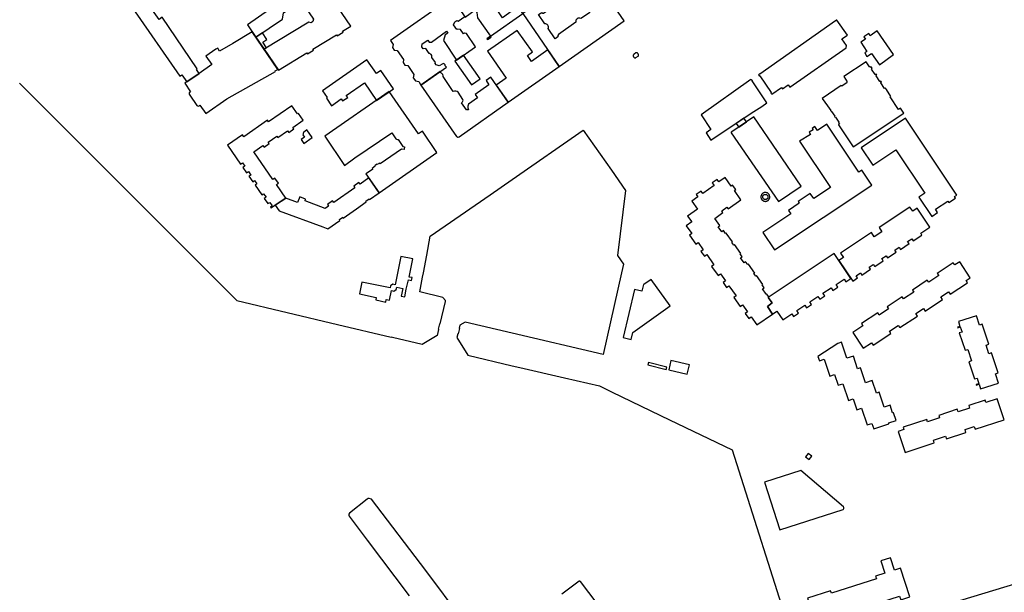
# Model space of a CAD drawing. Units: inches. Extents: x -9083 to 16343, y -25561 to 11996.
# Drawn here: x -1294 to -706, y 809 to 1151 of the extents above; entities that cross this region are included whole.
import ezdxf

# ---------------------------------------------------------------- set-up
doc = ezdxf.new("R2010")
doc.units = ezdxf.units.IN
doc.header["$MEASUREMENT"] = 0
doc.layers.add('Maavesi_merialue', color=170, linetype='Continuous')
doc.layers.add('Rakennukset_alueina', color=125, linetype='Continuous')

# ---------------------------------------------------------------- blocks, each defined once
blk = doc.blocks.new('Alueet_2D_ACAD_1_FMEBLOCK134')
at = {"layer": 'Rakennukset_alueina'}
for points in [[(24.67, 55.27), (-51.51, 32.07), (-23.54, -55.27), (51.51, -31.34)], [(-25.54, 19.26), (-5.58, 25.28), (-5.01, 23.46), (-3.1, 23.99), (-3.62, 25.86), (6.68, 28.97), (11.75, 26.48), (25.44, -17.94), (21.04, -19.42), (20.57, -17.7), (18.45, -18.37), (18.98, -20.08), (-10.42, -29.61)]]:
    blk.add_lwpolyline(points, close=True, dxfattribs=at)
blk = doc.blocks.new('Alueet_2D_ACAD_1_FMEBLOCK148')
at = {"layer": 'Rakennukset_alueina'}
blk.add_lwpolyline([(8.48, 29.6), (-30.26, 2.11), (-8.58, -29.6), (30.26, -2.26)], close=True, dxfattribs=at)
blk.add_lwpolyline([(0.86, 15.26), (7.75, 4.97), (9.31, 5.97), (10.36, 4.4, 0.351876), (9.66, 2.52), (4.47, -1.01, 0.663061), (1.44, -3.14), (-8.99, -10.49, 0.379179), (-9.23, -11.85), (-10.98, -13.04), (-15.13, -6.89, 0.612453), (-17.1, -4.08), (-20.78, 1.4), (-18.96, 2.69, 0.264612), (-17.87, 2.25), (-8.36, 8.98, 0.676294), (-5.56, 10.97)], format="xyb", close=True, dxfattribs=at)
blk = doc.blocks.new('Alueet_2D_ACAD_1_FMEBLOCK176')
at = {"layer": 'Rakennukset_alueina'}
for points in [[(-2.64, 0.25), (-2.65, 0.03), (-2.64, -0.2), (-2.61, -0.43), (-2.57, -0.65), (-2.5, -0.87), (-2.41, -1.08), (-2.31, -1.29), (-2.19, -1.48), (-2.05, -1.66), (-1.9, -1.84), (-1.74, -1.99), (-1.56, -2.14), (-1.37, -2.26), (-1.17, -2.37), (-0.96, -2.46), (-0.74, -2.54), (-0.52, -2.59), (-0.29, -2.63), (-0.07, -2.64), (0.16, -2.64), (0.39, -2.61), (0.61, -2.57), (0.83, -2.51), (1.05, -2.43), (1.25, -2.33), (1.45, -2.21), (1.64, -2.08), (1.81, -1.93), (1.97, -1.77), (2.11, -1.59), (2.24, -1.4), (2.36, -1.2), (2.45, -1), (2.53, -0.78), (2.59, -0.56), (2.63, -0.34), (2.65, -0.11), (2.65, 0.12), (2.63, 0.35), (2.58, 0.58), (2.52, 0.81), (2.44, 1.03), (2.34, 1.24), (2.22, 1.44), (2.09, 1.63), (1.94, 1.8), (1.77, 1.97), (1.59, 2.12), (1.39, 2.25), (1.19, 2.36), (0.98, 2.46), (0.76, 2.53), (0.53, 2.59), (0.3, 2.63), (0.07, 2.64), (-0.16, 2.64), (-0.4, 2.61), (-0.63, 2.57), (-0.85, 2.5), (-1.07, 2.42), (-1.28, 2.31), (-1.48, 2.19), (-1.66, 2.05), (-1.84, 1.9), (-2, 1.73), (-2.14, 1.55), (-2.27, 1.35), (-2.38, 1.15), (-2.48, 0.93), (-2.55, 0.71), (-2.6, 0.49)], [(-1.55, 0.18), (-1.52, 0.31), (-1.49, 0.44), (-1.44, 0.57), (-1.38, 0.7), (-1.32, 0.81), (-1.24, 0.93), (-1.15, 1.03), (-1.05, 1.13), (-0.95, 1.22), (-0.84, 1.3), (-0.72, 1.36), (-0.6, 1.42), (-0.47, 1.47), (-0.34, 1.51), (-0.2, 1.53), (-0.06, 1.54), (0.07, 1.54), (0.21, 1.53), (0.34, 1.51), (0.48, 1.47), (0.6, 1.43), (0.73, 1.37), (0.85, 1.3), (0.96, 1.23), (1.07, 1.14), (1.16, 1.04), (1.25, 0.94), (1.33, 0.83), (1.4, 0.71), (1.46, 0.59), (1.5, 0.46), (1.53, 0.33), (1.56, 0.19), (1.57, 0.06), (1.57, -0.08), (1.55, -0.21), (1.53, -0.34), (1.49, -0.47), (1.45, -0.6), (1.39, -0.72), (1.32, -0.84), (1.24, -0.95), (1.16, -1.05), (1.06, -1.15), (0.96, -1.23), (0.85, -1.31), (0.73, -1.38), (0.61, -1.44), (0.48, -1.48), (0.35, -1.52), (0.22, -1.54), (0.08, -1.56), (-0.05, -1.56), (-0.19, -1.55), (-0.32, -1.52), (-0.45, -1.49), (-0.58, -1.44), (-0.7, -1.39), (-0.82, -1.32), (-0.93, -1.25), (-1.04, -1.16), (-1.13, -1.07), (-1.22, -0.96), (-1.3, -0.85), (-1.37, -0.74), (-1.43, -0.62), (-1.48, -0.49), (-1.51, -0.36), (-1.54, -0.23), (-1.55, -0.09), (-1.56, 0.04)]]:
    blk.add_lwpolyline(points, close=True, dxfattribs=at)
blk = doc.blocks.new('Alueet_2D_ACAD_1_FMEBLOCK182')
at = {"layer": 'Maavesi_merialue'}
for points in [[(-4924.4, 7895.78), (-4813.58, 7784.97), (-4811.1, 7782.48), (-4800.11, 7771.5), (-4794.58, 7765.81), (-4734.25, 7751.63), (-4702.26, 7744.06), (-4702.23, 7744.17), (-4701.43, 7743.98), (-4701.46, 7743.87), (-4683.82, 7739.7), (-4674.81, 7745.08), (-4674.57, 7745.03), (-4673.74, 7748.54), (-4673.74, 7748.54), (-4673.89, 7748.78), (-4673.16, 7751.86), (-4672.92, 7752.01), (-4672.92, 7752.01), (-4669.8, 7765.21), (-4669.79, 7765.84), (-4671.36, 7767.68), (-4685.16, 7771.09), (-4683.5, 7779.89), (-4683.01, 7782.48), (-4681.04, 7792.9), (-4678.89, 7804.27), (-4643.19, 7829), (-4630.06, 7838.1), (-4587.48, 7867.59), (-4570.59, 7843.7), (-4562.17, 7831.5), (-4567.07, 7792.81), (-4563.41, 7787.52), (-4564.54, 7782.48), (-4575.52, 7733.57), (-4630.06, 7746.35), (-4658.02, 7752.91), (-4661.18, 7751.13), (-4661.59, 7749.43), (-4661.44, 7749.19), (-4662.21, 7746.02), (-4662.45, 7745.87), (-4662.45, 7745.87), (-4662.98, 7743.68), (-4656.41, 7733.26), (-4630.06, 7726.89), (-4625.45, 7725.77), (-4598.66, 7719.63), (-4577.72, 7714.95), (-4570.3, 7711.2), (-4535.89, 7694.55), (-4498.5, 7676.62), (-4462.54, 7563.23)], [(-4531.86, 7522.32), (-4589.16, 7598.06), (-4589.54, 7598.16), (-4589.71, 7598.15), (-4589.91, 7598.13), (-4600.21, 7590.48)], [(-4659.75, 7575.55), (-4681.59, 7604.47), (-4714.11, 7647.15), (-4715.33, 7647.59), (-4716.02, 7647.5), (-4716.66, 7647.15), (-4727.24, 7638.83), (-4727.59, 7638.21), (-4727.61, 7637.45), (-4727.44, 7636.98), (-4716.63, 7622.67), (-4691.5, 7589.45)]]:
    blk.add_lwpolyline(points, dxfattribs=at)

msp = doc.modelspace()

# ---------------------------------------------------------------- linework, layer by layer
at = {"layer": 'Rakennukset_alueina'}
for points in [[(-1139.6064, 1121.0813), (-1122.5556, 1131.4192), (-1122.2031, 1130.8377), (-1118.5689, 1133.0411), (-1118.9214, 1133.6226), (-1104.8469, 1142.156), (-1104.4807, 1141.5828), (-1100.8601, 1143.7779), (-1101.2127, 1144.3594), (-1096.3215, 1147.3249), (-1116.7076, 1177.2324), (-1129.8252, 1168.02), (-1118.5936, 1151.5059), (-1118.9511, 1150.0197), (-1119.9555, 1149.3474), (-1121.454, 1149.705), (-1148.1186, 1133.5023)], [(-993.5798, 1154.8996), (-996.3552, 1158.9587), (-1005.736, 1152.3043), (-1010.6551, 1159.7545), (-1013.5244, 1160.7361), (-1014.4624, 1162.2108), (-1003.7167, 1169.7173), (-1011.8112, 1181.5638), (-1036.074, 1164.4517), (-1028.0829, 1152.7644), (-1022.04, 1156.9944), (-1021.0181, 1155.5409), (-1020.6356, 1152.3426), (-1012.864, 1141.2934)], [(-1153.0367, 1140.6788), (-1137.2041, 1151.5663), (-1136.501, 1155.2375), (-1126.0628, 1162.4879), (-1129.8252, 1168.02), (-1158.1442, 1148.1316)], [(-1194.324, 1113.9891), (-1186.9637, 1119.0846), (-1188.5576, 1121.4964), (-1188.1459, 1121.8233), (-1209.1132, 1152.6049), (-1210.8262, 1151.3549), (-1219.1222, 1163.1984), (-1220.7596, 1162.0646), (-1221.7026, 1163.3942), (-1226.1954, 1160.2645), (-1225.6497, 1159.4778), (-1226.9618, 1158.509), (-1198.5203, 1117.4032), (-1197.2339, 1118.3016)], [(-806.6743, 1150.4101), (-851.968, 1118.569), (-852.0798, 1118.7131), (-852.6724, 1118.3018), (-852.5366, 1118.0576), (-852.1374, 1117.4931), (-852.0012, 1117.585), (-845.1172, 1107.6768), (-845.2537, 1107.3129), (-844.7186, 1106.5844), (-838.8977, 1110.6653), (-838.3226, 1109.8846), (-834.9199, 1112.2764), (-833.9694, 1110.9234), (-800.2698, 1134.2626), (-800.0361, 1135.6902), (-802.9351, 1139.8057), (-800.199, 1141.5734), (-800.0971, 1141.4543), (-799.7329, 1141.7099), (-799.8287, 1141.8539), (-799.6205, 1142.0058), (-805.9216, 1150.9571), (-806.1378, 1150.8055), (-806.2337, 1150.9495), (-806.7782, 1150.5583)], [(-1182.9253, 1129.4497), (-1179.3753, 1124.3034), (-1186.9637, 1119.0846), (-1195.471, 1113.195), (-1192.026, 1108.14), (-1192.876, 1107.384), (-1192.962, 1107.031), (-1192.92, 1106.637), (-1192.523, 1106.004), (-1188.316, 1099.907), (-1187.9, 1099.597), (-1187.365, 1099.551), (-1186.901, 1099.787), (-1186.445, 1100.068), (-1182.969, 1095.035), (-1170.3498, 1103.9491), (-1141.3197, 1120.1625), (-1141.5098, 1120.6202), (-1139.9071, 1121.4608), (-1155.2096, 1143.8494), (-1166.9099, 1136.9268), (-1174.6899, 1132.3494), (-1175.6283, 1133.7862), (-1175.8702, 1134.1565), (-1176.899, 1133.4702)], [(-1153.0367, 1140.6788), (-1148.1186, 1133.5023), (-1146.6913, 1134.3696), (-1148.8446, 1137.6675), (-1146.467, 1139.3417), (-1149.1886, 1143.325)], [(-971.8942, 1123.1859), (-978.6666, 1133.09), (-988.3668, 1126.2663), (-990.7631, 1129.7627), (-987.8138, 1131.9187), (-996.8542, 1144.7984), (-1014.689, 1132.2814), (-1003.4551, 1116.2739), (-1009.4373, 1112.0985), (-1002.2916, 1101.7937)], [(-781.7103, 1144.4831), (-785.9209, 1141.5514), (-786.7881, 1142.9542), (-789.7862, 1140.929), (-788.8679, 1139.5767), (-791.5596, 1137.7908), (-787.9278, 1132.2507), (-789.2584, 1131.3173), (-787.9199, 1129.1429), (-785.0883, 1130.9787), (-780.4835, 1124.2296), (-771.972, 1130.2829)], [(-1015.0488, 1139.7706), (-1014.6301, 1139.2502), (-1012.4432, 1140.7602), (-1012.8392, 1141.3222)], [(-1034.1928, 1126.3198), (-1024.1518, 1112.1729), (-1018.9519, 1115.8003), (-1028.9431, 1130.0141)], [(-924.5655, 1129.3782), (-924.5108, 1129.4756), (-924.465, 1129.5774), (-924.4282, 1129.6829), (-924.4009, 1129.7911), (-924.3833, 1129.9014), (-924.3754, 1130.0128), (-924.3773, 1130.1244), (-924.3891, 1130.2355), (-924.4106, 1130.345), (-924.4417, 1130.4523), (-924.4821, 1130.5564), (-924.5315, 1130.6565), (-924.5895, 1130.7519), (-924.6557, 1130.8418), (-924.7296, 1130.9256), (-924.8105, 1131.0025), (-924.8979, 1131.072), (-924.9911, 1131.1335), (-925.0894, 1131.1866), (-925.1919, 1131.2308), (-925.2979, 1131.2658), (-925.4066, 1131.2913), (-925.5172, 1131.3072), (-925.6287, 1131.3133), (-925.7403, 1131.3095), (-925.8511, 1131.296), (-925.9603, 1131.2727), (-927.0026, 1130.6387), (-927.0891, 1130.5796), (-927.1701, 1130.5132), (-927.2452, 1130.4401), (-927.3136, 1130.3607), (-927.3749, 1130.2758), (-927.4286, 1130.1858), (-927.4743, 1130.0915), (-927.5117, 1129.9937), (-927.5405, 1129.8929), (-927.5605, 1129.7901), (-927.5715, 1129.6859), (-927.5734, 1129.5811), (-927.5663, 1129.4766), (-927.5502, 1129.3731), (-927.5252, 1129.2713), (-927.4915, 1129.1721), (-927.4493, 1129.0762), (-927.399, 1128.9843), (-927.3409, 1128.8971), (-927.2755, 1128.8152), (-927.2032, 1128.7393), (-927.1247, 1128.67), (-927.0405, 1128.6077), (-926.9511, 1128.5529), (-926.8574, 1128.506), (-926.76, 1128.4675), (-926.6596, 1128.4375), (-926.557, 1128.4163), (-926.453, 1128.404), (-926.3482, 1128.4008), (-926.2436, 1128.4067), (-926.1399, 1128.4215), (-926.0379, 1128.4454), (-925.9383, 1128.4779)], [(-1086.6783, 1127.1388), (-1113.1667, 1108.5673), (-1110.4401, 1104.6389), (-1110.8915, 1104.2772), (-1107.8548, 1099.6696), (-1102.065, 1103.7899), (-1101.2277, 1102.61), (-1098.1969, 1104.7552), (-1099.0225, 1105.9171), (-1088.202, 1113.4796), (-1080.8939, 1102.9567), (-1070.8828, 1109.8781), (-1078.3549, 1120.8332), (-1081.0152, 1119.0797)], [(-814.7219, 1104.1202), (-811.4871, 1099.7524), (-811.4231, 1099.7923), (-809.5385, 1096.9902), (-809.5946, 1096.9503), (-809.1713, 1096.3298), (-809.1072, 1096.3697), (-807.1508, 1093.4794), (-807.2067, 1093.4394), (-806.7995, 1092.8109), (-806.7355, 1092.8508), (-804.8029, 1090.0205), (-804.9072, 1089.7607), (-804.4042, 1089.024), (-804.9685, 1088.5396), (-804.9027, 1088.4282), (-796.0479, 1075.1581), (-765.8491, 1095.2356), (-767.9257, 1098.2549), (-768.9744, 1097.4623), (-773.9863, 1105.0133), (-773.5429, 1105.3197), (-776.3079, 1109.4941), (-776.8909, 1110.3427), (-777.2672, 1110.0912), (-777.3469, 1110.2072), (-777.4671, 1110.1394), (-779.6949, 1113.5061), (-779.5829, 1113.5819), (-779.6708, 1113.718), (-779.3025, 1113.9695), (-779.6219, 1114.446), (-779.9902, 1114.2024), (-780.0779, 1114.3305), (-780.2061, 1114.2587), (-782.45, 1117.6333), (-782.3298, 1117.7172), (-782.4097, 1117.8332), (-782.0414, 1118.0848), (-782.3768, 1118.5732), (-782.7451, 1118.3297), (-782.8171, 1118.4418), (-782.9452, 1118.3579), (-785.1571, 1121.6686), (-785.0369, 1121.7525), (-785.1168, 1121.8725), (-784.7485, 1122.1321), (-785.3155, 1122.9888), (-785.916, 1122.5974), (-786.1874, 1123.0218), (-786.3556, 1122.918), (-788.3518, 1126.0524), (-801.7463, 1117.1806), (-799.694, 1114.0781), (-799.9423, 1113.9144), (-799.6946, 1113.5502), (-802.9933, 1111.3661), (-803.3047, 1111.8344)], [(-1042.9842, 1120.1333), (-1054.3826, 1112.1123), (-1033.2483, 1081.3237), (-1032.8654, 1081.0935), (-1032.4844, 1081.0041), (-1032.078, 1080.9782), (-1031.6183, 1081.1568), (-1002.2916, 1101.7937), (-1012.752, 1116.8785), (-1015.4596, 1114.8813), (-1013.7605, 1112.3382), (-1021.923, 1106.4273), (-1020.5914, 1104.5454), (-1026.0966, 1100.6006), (-1026.2623, 1100.1307), (-1026.3901, 1099.4576), (-1026.3912, 1098.5936), (-1026.2523, 1097.9073), (-1026.0878, 1097.31), (-1027.1042, 1097.2604), (-1030.097, 1101.5202), (-1029.639, 1102.0025), (-1029.3844, 1102.5104), (-1029.2567, 1103.0312), (-1029.3451, 1103.5014), (-1032.1218, 1107.9007), (-1032.8581, 1108.3082), (-1033.6455, 1108.4489), (-1034.3824, 1108.4244), (-1035.1066, 1108.2474), (-1041.079, 1117.2499), (-1041.1546, 1117.7073), (-1041.357, 1118.3683), (-1041.6867, 1118.8642), (-1042.1691, 1119.1696), (-1042.55, 1119.3861)], [(-857.1958, 1115.3753), (-887.0047, 1094.3913), (-881.1595, 1085.5443), (-884.0578, 1083.6279), (-881.1111, 1079.1683), (-857.004, 1095.2312), (-850.7032, 1099.3916), (-847.7886, 1101.4721), (-856.4448, 1114.5423), (-856.3327, 1114.6183), (-856.8757, 1115.4308), (-857.116, 1115.2671)], [(-1111.8989, 1081.5208), (-1100.1174, 1064.136), (-1093.8229, 1068.5565), (-1071.8011, 1083.6249), (-1069.3251, 1079.9567), (-1068.9703, 1079.7394), (-1068.5133, 1079.6235), (-1068.1196, 1079.5966), (-1065.2266, 1075.3298), (-1064.2742, 1075.2373), (-1064.4961, 1073.6627), (-1066.1215, 1073.8339), (-1078.7946, 1064.9868), (-1079.1485, 1065.4709), (-1080.5366, 1064.5485), (-1080.7262, 1064.816), (-1082.0252, 1063.9314), (-1081.8486, 1063.6131), (-1083.6573, 1062.3239), (-1083.3038, 1061.7254), (-1087.2996, 1059.118), (-1079.3468, 1047.7421), (-1044.9671, 1071.8823), (-1053.5616, 1084.4831), (-1055.8867, 1082.8677), (-1073.3707, 1108.158)], [(-1169.9496, 1076.1326), (-1162.2185, 1064.9023), (-1161.1412, 1065.648), (-1159.7242, 1063.5795), (-1160.797, 1062.857), (-1158.5933, 1059.6684), (-1157.5555, 1060.3887), (-1156.0948, 1058.3335), (-1157.1667, 1057.6036), (-1154.9418, 1054.3698), (-1153.8768, 1055.1139), (-1152.4529, 1053.0311), (-1153.5225, 1052.2838), (-1149.4856, 1046.4949), (-1148.4366, 1047.2065), (-1146.9682, 1045.17), (-1148.0672, 1044.3961), (-1145.8874, 1041.2549), (-1144.8068, 1041.996), (-1143.335, 1039.9145), (-1144.4044, 1039.1647), (-1144.0347, 1038.6737), (-1135.1971, 1044.5696), (-1140.746, 1052.6031), (-1139.5455, 1053.4132), (-1141.7043, 1056.5293), (-1142.8649, 1055.7043), (-1154.3103, 1072.1627), (-1148.8067, 1075.9851), (-1148.1118, 1075.0072), (-1145.1153, 1077.0947), (-1145.7651, 1078.0584), (-1140.5772, 1081.6675), (-1139.8519, 1080.6884), (-1134.0736, 1084.729), (-1133.3865, 1083.7324), (-1130.3981, 1085.8821), (-1131.0456, 1086.8283), (-1124.8777, 1091.1662), (-1127.6279, 1095.1744), (-1128.1277, 1094.8231), (-1131.5611, 1099.7722), (-1145.4947, 1090.0783), (-1146.2027, 1091.0418), (-1160.2851, 1081.2333), (-1160.9462, 1082.2815)], [(-827.2646, 1051.748), (-855.4812, 1093.1334), (-868.6893, 1084.0615), (-868.7852, 1084.2015), (-869.0815, 1083.9979), (-868.9698, 1083.7258), (-869.1218, 1083.626), (-840.689, 1042.5001)], [(-861.4542, 1092.2597), (-866.0749, 1089.1872), (-864.5226, 1086.9233), (-859.9562, 1090.0776)], [(-785.067, 1052.2407), (-791.0384, 1061.2216), (-792.8287, 1060.0311), (-811.8971, 1088.7098), (-817.4618, 1085.0388), (-819.017, 1087.3666), (-820.6463, 1086.2506), (-820.0724, 1085.3859), (-822.4531, 1083.9008), (-821.6107, 1082.6468), (-828.1124, 1078.5649), (-809.7082, 1050.8854), (-819.7008, 1044.2413), (-821.7771, 1047.364), (-829.0633, 1042.5193), (-828.3713, 1041.4785), (-834.6997, 1037.1716), (-833.4406, 1035.1056), (-850.1533, 1023.9934), (-843.224, 1013.5719)], [(-764.7762, 1092.2729), (-791.2859, 1074.6469), (-784.39, 1064.2753), (-770.6209, 1073.4303), (-753.3713, 1047.4868), (-756.8562, 1045.1697), (-749.1713, 1033.6115), (-745.6906, 1035.9258), (-747.0194, 1037.9244), (-739.6371, 1042.8328), (-739.0281, 1041.9167), (-735.0727, 1044.5467), (-735.6817, 1045.4626), (-734.2745, 1046.3983)], [(-1122.5097, 1085.2738), (-1124.5787, 1083.8491), (-1125.0813, 1082.3955), (-1124.0837, 1081.022), (-1125.9717, 1079.679), (-1124.3552, 1077.2443), (-1119.4485, 1080.8416)], [(-1085.5936, 1056.6495), (-1090.8159, 1052.9601), (-1091.5203, 1053.8892), (-1094.6072, 1051.7156), (-1093.9464, 1050.7739), (-1106.5233, 1041.9175), (-1107.1809, 1042.8462), (-1110.3168, 1040.6591), (-1109.6502, 1039.6967), (-1111.6169, 1038.3765), (-1123.6787, 1042.9032), (-1123.3039, 1043.9372), (-1126.8811, 1045.2532), (-1128.1115, 1041.9599), (-1135.2051, 1044.5659), (-1141.4872, 1040.3636), (-1139.1142, 1036.9486), (-1113.1216, 1027.3333), (-1110.0163, 1026.2062), (-1102.7948, 1031.1989), (-1103.1252, 1031.6845), (-1101.1173, 1033.0925), (-1100.7922, 1032.6385), (-1092.9027, 1038.1532), (-1087.0607, 1042.2858), (-1087.4207, 1042.8033), (-1085.4427, 1044.1852), (-1085.0763, 1043.6778), (-1079.4418, 1047.7485)], [(-895.0612, 1033.7531), (-892.5943, 1030.2925), (-895.836, 1027.9817), (-892.5391, 1023.3565), (-893.9389, 1022.3587), (-890.108, 1016.9845), (-888.7082, 1017.9822), (-885.69, 1013.7479), (-887.0898, 1012.7501), (-885.0002, 1009.8187), (-883.6004, 1010.8164), (-879.3052, 1004.7907), (-880.705, 1003.7929), (-876.8741, 998.4186), (-875.4743, 999.4164), (-872.456, 995.182), (-873.8558, 994.1843), (-871.7663, 991.2528), (-870.3665, 992.2506), (-866.0713, 986.2248), (-867.471, 985.2271), (-863.6401, 979.8528), (-862.2404, 980.8506), (-859.2221, 976.6162), (-860.6218, 975.6185), (-858.5322, 972.687), (-857.1326, 973.6848), (-853.6923, 968.8585), (-844.2571, 975.2218), (-847.3599, 979.8848), (-844.5684, 981.9356), (-846.9482, 985.2741), (-846.623, 985.4904), (-847.9418, 987.3406), (-848.1047, 987.2246), (-850.2813, 990.2782), (-849.3042, 990.9747), (-850.523, 992.6848), (-850.1158, 992.975), (-853.8885, 998.2679), (-854.2957, 997.9777), (-855.3988, 999.5247), (-854.9917, 999.8149), (-858.7644, 1005.1079), (-859.1715, 1004.8177), (-860.3904, 1006.5277), (-861.3676, 1005.8311), (-863.5152, 1008.8441), (-862.5381, 1009.5406), (-863.7569, 1011.2506), (-863.3498, 1011.5408), (-867.1225, 1016.8336), (-867.5296, 1016.5434), (-868.6618, 1018.1313), (-868.2546, 1018.4215), (-872.0273, 1023.7145), (-872.3878, 1023.3949), (-873.6534, 1025.1343), (-874.6305, 1024.4377), (-876.7782, 1027.4506), (-875.801, 1028.1471), (-878.8483, 1032.4222), (-873.9218, 1035.9338), (-874.6183, 1036.9109), (-871.6055, 1039.0586), (-870.909, 1038.0814), (-863.2139, 1043.5665), (-867.1405, 1049.0752), (-866.3262, 1049.6556), (-868.2359, 1052.3347), (-869.0502, 1051.7543), (-872.6935, 1056.8812), (-876.3896, 1054.2466), (-877.4171, 1055.6882), (-880.3079, 1053.6276), (-879.2803, 1052.1861), (-886.0389, 1047.3684), (-887.0665, 1048.81), (-889.9571, 1046.7493), (-888.9296, 1045.3078), (-892.5866, 1042.7012), (-889.1984, 1037.9323)], [(-762.2103, 1039.2493), (-780.6448, 1026.9899), (-778.9503, 1024.4419), (-783.555, 1021.3797), (-785.2495, 1023.9277), (-803.684, 1011.6684), (-801.9785, 1009.1038), (-804.6389, 1007.3346), (-796.4251, 994.9798), (-793.4964, 996.9269), (-794.3268, 998.176), (-791.787, 999.8646), (-790.9565, 998.6156), (-785.8151, 1002.0335), (-786.6455, 1003.2827), (-784.1056, 1004.9713), (-783.2752, 1003.7221), (-778.1337, 1007.1402), (-778.9641, 1008.3892), (-776.4243, 1010.0778), (-775.5938, 1008.8287), (-770.4524, 1012.2468), (-771.2828, 1013.4958), (-768.743, 1015.1844), (-767.9125, 1013.9353), (-762.771, 1017.3534), (-763.6014, 1018.6024), (-761.0616, 1020.291), (-760.2311, 1019.0419), (-755.0667, 1022.4757), (-755.7974, 1023.575), (-750.3464, 1027.1791), (-757.8555, 1038.4706), (-760.5159, 1036.7014)], [(-1066.4146, 1009.7119), (-1069.9089, 992.799), (-1071.3033, 993.0955), (-1072.6162, 992.2126), (-1072.8792, 990.8609), (-1089.6783, 994.3831), (-1091.1538, 987.3359), (-1081.1596, 985.2043), (-1081.462, 983.7524), (-1075.4606, 982.4916), (-1075.1519, 983.9601), (-1073.2228, 983.5817), (-1072.0054, 989.3222), (-1070.5165, 989.0014), (-1069.1673, 989.8982), (-1068.8732, 991.3468), (-1065.3092, 990.5951), (-1066.2732, 986.0378), (-1064.0761, 985.591), (-1063.1566, 990.1412), (-1061.9373, 995.7379), (-1060.0278, 995.3562), (-1059.6645, 997.0997), (-1061.5399, 997.4202), (-1059.3526, 1008.2393)], [(-846.9482, 985.2741), (-844.5684, 981.9356), (-847.3599, 979.8848), (-844.2571, 975.2218), (-841.6979, 976.9247), (-838.2661, 971.7672), (-832.8547, 975.3681), (-831.8021, 973.7864), (-828.8051, 975.7806), (-829.8576, 977.3624), (-825.029, 980.5754), (-823.9765, 978.9936), (-820.9794, 980.9879), (-822.032, 982.5697), (-817.2034, 985.7828), (-816.1508, 984.2009), (-813.1537, 986.1953), (-814.2063, 987.777), (-809.3777, 990.9901), (-808.3251, 989.4084), (-805.328, 991.4026), (-806.3806, 992.9844), (-801.552, 996.1974), (-800.4994, 994.6156), (-797.5069, 996.6069), (-807.4382, 1011.545)], [(-726.1792, 997.0218), (-732.4045, 1006.557), (-735.4047, 1004.6042), (-736.3431, 1005.8884), (-745.8774, 999.5989), (-744.9517, 998.302), (-751.0155, 994.2949), (-751.8396, 995.6171), (-760.7637, 989.6571), (-759.9523, 988.3604), (-766.1178, 984.2899), (-766.9547, 985.5994), (-775.8914, 979.703), (-775.0675, 978.33), (-780.6227, 974.7161), (-781.4341, 976.0383), (-791.2099, 969.5966), (-790.4111, 968.3507), (-796.2843, 964.3688), (-790.0843, 954.8717), (-785.0885, 958.1051), (-784.1121, 956.6684), (-773.5735, 963.6809), (-774.4482, 965.1428), (-769.2742, 968.5538), (-768.3487, 967.1807), (-757.7339, 974.1042), (-758.6213, 975.6043), (-754.1973, 978.5335), (-753.2083, 977.0714), (-742.6697, 984.0585), (-743.684, 985.6095), (-739.1712, 988.5132), (-738.233, 987.0766), (-727.7708, 993.9239), (-728.5946, 995.3732)], [(-905.514, 980.1358), (-916.8208, 995.9982), (-921.2175, 992.8645), (-921.4414, 992.917), (-922.3683, 988.9844), (-926.8558, 990.0364), (-933.601, 961.2566), (-928.7623, 960.1225), (-927.8799, 964.1879)], [(-722.5102, 974.2905), (-733.2606, 970.7718), (-732.324, 967.887), (-733.7727, 967.3806), (-733.6842, 967.101), (-732.1084, 967.6327), (-731.0705, 964.5698), (-732.7606, 964.0129), (-729.3053, 953.6679), (-727.7169, 954.1234), (-725.388, 947.2987), (-727.0907, 946.7546), (-723.6988, 936.5621), (-722.1232, 937.0303), (-721.0571, 933.6671), (-722.6486, 933.1944), (-722.56, 932.864), (-720.9335, 933.3448), (-719.9969, 930.5234), (-709.3864, 933.9406), (-711.1198, 939.6085), (-709.4551, 940.2163), (-713.3785, 952.1498), (-715.1066, 951.6056), (-716.7518, 956.6763), (-715.0744, 957.2333), (-719.1248, 969.2431), (-720.6498, 968.6479)], [(-770.5101, 911.7835), (-772.0335, 916.3678), (-772.546, 916.1976), (-774.0708, 920.7858), (-777.5535, 919.6284), (-780.5179, 928.5486), (-782.2829, 927.962), (-784.8058, 935.5538), (-788.7344, 934.2481), (-791.6989, 943.1684), (-793.464, 942.5818), (-795.9868, 950.1735), (-799.9155, 948.8679), (-803.141, 958.4972), (-805.3625, 957.7589), (-817.1965, 949.9434), (-816.3369, 947.3565), (-813.49, 948.3024), (-810.1536, 938.2624), (-807.3067, 939.2085), (-805.1561, 932.7366), (-802.3092, 933.6826), (-798.9728, 923.6425), (-796.1259, 924.5886), (-793.9752, 918.1166), (-791.1284, 919.0628), (-787.792, 909.0227), (-784.9451, 909.9686), (-783.8808, 906.7659), (-774.7489, 909.8006), (-774.9208, 910.3177)], [(-906.3329, 941.9172), (-895.3571, 939.3451), (-894.0333, 944.9914), (-905.0101, 947.5646)], [(-918.8432, 944.8582), (-907.8135, 942.256), (-907.4948, 943.6406), (-918.5255, 946.2568)], [(-705.9322, 912.1243), (-710.02, 924.6424), (-716.7929, 922.4782), (-717.3247, 923.9144), (-727.0921, 920.6994), (-726.5665, 919.1497), (-733.3854, 916.8911), (-733.9196, 918.4136), (-745.0141, 914.6994), (-744.584, 913.238), (-751.7127, 910.9472), (-752.2191, 912.3579), (-766.2352, 907.776), (-765.7798, 906.2383), (-769.1981, 905.0737), (-765.0595, 892.6191), (-747.6759, 898.3657), (-748.2074, 900.0178), (-741.0276, 902.4355), (-740.4453, 900.7706), (-728.7165, 904.6185), (-729.2479, 906.3468), (-723.8981, 908.0935), (-723.2904, 906.4412)], [(-822.5, 888.3), (-820.9, 890.3), (-823.1, 891.9), (-824.7, 890)], [(-823.517, 805.55), (-818.0617, 788.4123), (-805.609, 792.4002), (-806.3705, 794.6403), (-768.3724, 806.8092), (-767.6509, 804.5564), (-762.3098, 806.2669), (-767.7951, 823.395), (-771.5093, 822.2055), (-773.905, 829.6863), (-779.5144, 827.8899), (-777.1186, 820.4091), (-782.7312, 818.6117), (-782.2897, 817.1887), (-809.183, 808.5761), (-809.6374, 809.9949)]]:
    msp.add_lwpolyline(points, close=True, dxfattribs=at)
msp.add_lwpolyline([(-1036.074, 1164.4517), (-1072.5974, 1138.7498), (-1070.9464, 1136.2801), (-1071.444, 1134.5783), (-1070.3915, 1133.0142), (-1068.5244, 1132.7706), (-1064.7962, 1127.3156), (-1065.0777, 1125.6261), (-1063.9618, 1124.0112), (-1062.3361, 1123.7297), (-1058.6967, 1118.4526), (-1059.0929, 1116.5092), (-1057.7359, 1114.5382), (-1055.7674, 1114.1928), (-1054.3826, 1112.1123), (-1039.227, 1122.7773), (-1039.8645, 1123.601), (-1040.0163, 1124.1475), (-1040.346, 1124.6053), (-1040.638, 1124.8216), (-1041.0316, 1124.9365), (-1041.4128, 1124.8607), (-1043.5104, 1123.5038), (-1045.4025, 1124.1032), (-1045.9603, 1124.9551), (-1045.7692, 1125.5012), (-1047.8489, 1128.4768), (-1047.8227, 1129.0992), (-1047.9108, 1129.7727), (-1048.2151, 1130.3195), (-1048.6085, 1130.6503), (-1049.1289, 1130.9558), (-1049.548, 1130.9945), (-1051.4882, 1133.8682), (-1053.0889, 1133.8193), (-1053.8625, 1134.9255), (-1053.6063, 1136.6532), (-1050.2754, 1138.8726), (-1049.5398, 1137.8172), (-1048.1426, 1137.7773), (-1039.1792, 1144.2082), (-1038.3675, 1143.0764), (-1039.8424, 1142.0491), (-1040.9515, 1138.6454), (-1033.2208, 1127.0038), (-1021.8318, 1135.0182), (-1027.1635, 1142.974), (-1028.4336, 1143.1026), (-1028.9931, 1142.6966), (-1030.7556, 1145.3669), (-1032.5975, 1145.4453), (-1032.9153, 1145.2551), (-1034.9444, 1148.0654), (-1034.0911, 1149.9321), (-1033.0613, 1150.5915), (-1032.147, 1150.2855), (-1028.2644, 1153.0299)], dxfattribs=at)
msp.add_lwpolyline([(-802.0101, 860.0686), (-827.4806, 881.8206), (-849.1492, 874.8221), (-840.0367, 846.3193), (-802.1644, 858.4555, 0.53047214)], format="xyb", close=True, dxfattribs=at)

# ---------------------------------------------------------------- block references
at = {"layer": 'Maavesi_merialue'}
msp.add_blockref('Alueet_2D_ACAD_1_FMEBLOCK182', (3630.0583, -6782.4834), dxfattribs=at)
at = {"layer": 'Rakennukset_alueina'}
for name, p in [('Alueet_2D_ACAD_1_FMEBLOCK148', (-963.3148, 1152.7854)), ('Alueet_2D_ACAD_1_FMEBLOCK176', (-848.6162, 1045.2706)), ('Alueet_2D_ACAD_1_FMEBLOCK134', (-681.0005, 771.8044))]:
    msp.add_blockref(name, p, dxfattribs=at)

doc.saveas('drawing.dxf')
